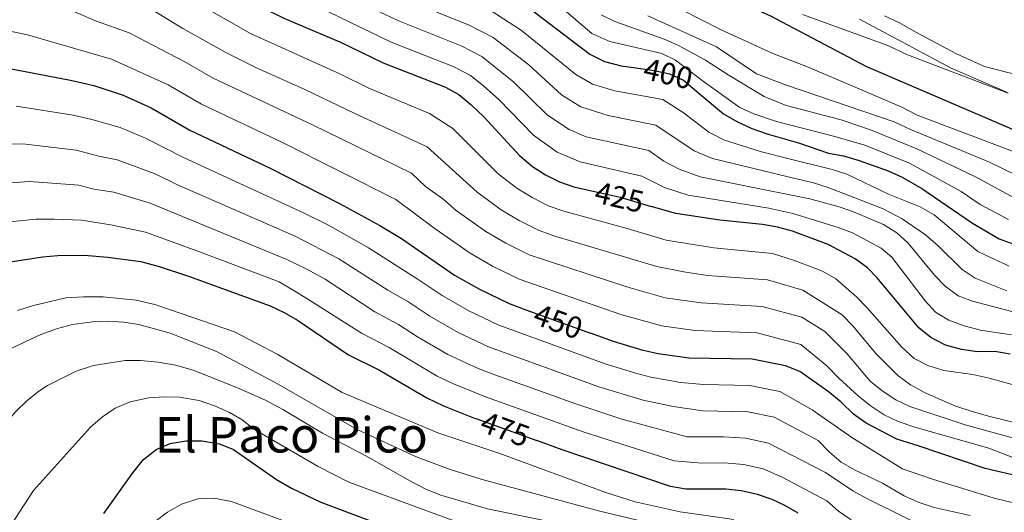
# Model space of a CAD drawing. Units: metres. Extents: x 628491 to 635430, y 702065 to 706822.
# Drawn here: x 629270 to 629590, y 705506 to 705666 of the extents above; entities that cross this region are included whole.
import ezdxf
from ezdxf.enums import TextEntityAlignment as Align

# ---------------------------------------------------------------- set-up
doc = ezdxf.new("R2010")
doc.units = ezdxf.units.M
doc.header["$MEASUREMENT"] = 0
doc.linetypes.add('DGN Style 3', pattern=[121.09594, 86.4971, -34.59884])
doc.linetypes.add('DGN Style 5', pattern=[60.54797, 25.94913, -34.59884])
for name, color, linetype, lineweight in [('Altimetria', 7, 'Continuous', 0), ('Complex', 7, 'Continuous', 0), ('Elem no vistos', 7, 'Continuous', 0), ('Entidades rusticas', 7, 'Continuous', 0), ('Textos rotulacion', 7, 'Continuous', 0), ('Zona arbolada', 7, 'Continuous', 0)]:
    doc.layers.add(name, color=color, linetype=linetype, lineweight=lineweight)
doc.styles.add('Style-Helvetica-Narrow-Oblique', font='txt')
doc.styles.add('Style-Times New Roman', font='txt')

msp = doc.modelspace()

# ---------------------------------------------------------------- linework, layer by layer
at = {"layer": 'Altimetria', "color": 30, "linetype": 'Continuous', "lineweight": 30, "flags": 128}
for points, elevation in [([(629346.348, 705723.604), (629352.795, 705718.352), (629392.192, 705690.518), (629396.461, 705687.915), (629416.259, 705679.891), (629426.639, 705675.246), (629431.023, 705672.847), (629436.888, 705668.75), (629454.929, 705655.017), (629459.697, 705652.639), (629465.126, 705651.182), (629469.198, 705650.592)], 400), ([(629263.493, 705719.677), (629277.471, 705714.161), (629286.476, 705709.839), (629295.476, 705705.015), (629305.805, 705698.697), (629318.298, 705690.393), (629330.364, 705681.977), (629335.583, 705677.798), (629339.789, 705675.07), (629348.503, 705670.158), (629355.533, 705666.741), (629373.952, 705658.936), (629387.803, 705652.154), (629408.029, 705644.232), (629412.411, 705641.827), (629416.333, 705638.655), (629420.514, 705634.618), (629432.059, 705621.978), (629436.351, 705618.462), (629440.563, 705615.768), (629445.067, 705613.502), (629449.802, 705611.815), (629454.102, 705610.845)], 425), ([(629502.254, 705672.461), (629513.452, 705667.516), (629544.899, 705650.928), (629610.152, 705622.932)], 375), ([(629266.429, 705650.304), (629286.253, 705646.553), (629293.838, 705644.821), (629303.328, 705641.666), (629312.456, 705637.519), (629324.947, 705630.261), (629351.307, 705617.764), (629373.586, 705606.421), (629386.763, 705599.249), (629393.736, 705595.06), (629410.965, 705583.155), (629419.06, 705578.595), (629428.7, 705573.847), (629434.188, 705571.855)], 450), ([(629490.524, 705642.209), (629498.432, 705635.58), (629502.735, 705633.035), (629507.579, 705630.796), (629512.88, 705628.933), (629522.756, 705626.096), (629532.466, 705622.782), (629537.381, 705621.866), (629542.416, 705620.384), (629551.874, 705616.996), (629556.438, 705614.93), (629562.839, 705611.306), (629579.304, 705599.977), (629587.94, 705594.879), (629592.754, 705593.155)], 400), ([(629591.514, 705557.45), (629586.596, 705558.325), (629580.898, 705558.124), (629575.732, 705558.964), (629570.502, 705560.388), (629565.744, 705562.86), (629561.861, 705566.004), (629548.344, 705582.212), (629545.217, 705585.507), (629541.152, 705588.422), (629532.353, 705593.032), (629520.809, 705597.373), (629515.981, 705598.717), (629511.041, 705599.557), (629497.221, 705600.985), (629482.885, 705603.112), (629474.866, 705605.471)], 425), ([(629265.331, 705587.207), (629277.135, 705589.073), (629282.127, 705589.507), (629290.637, 705589.64), (629298.342, 705588.984), (629309.048, 705587.559), (629315.034, 705585.95), (629324.506, 705582.749), (629351.108, 705573.092), (629355.637, 705571.013), (629359.942, 705568.492), (629376.561, 705557.197), (629386.662, 705552.17), (629401.951, 705543.181), (629407.44, 705540.622), (629417.148, 705536.748)], 475), ([(629638.376, 705477.837), (629639.073, 705484.371), (629638.299, 705489.671), (629636.696, 705494.548), (629633.688, 705498.54), (629629.589, 705501.885), (629617.632, 705507.217), (629600.154, 705515.784), (629595.434, 705517.437), (629583.433, 705520.272), (629561.659, 705527.575), (629554.753, 705529.748), (629544.695, 705534.998), (629540.591, 705537.859), (629536.636, 705541.749), (629532.416, 705545.286), (629523.178, 705551.797), (629518.516, 705553.618), (629507.686, 705555.768), (629487.099, 705556.135), (629477.183, 705557.489), (629472.28, 705558.626), (629462.622, 705561.538), (629455.169, 705564.242)], 450), ([(629297.009, 705505.605), (629306.448, 705518.852), (629309.989, 705523.119), (629314.007, 705526.368), (629318.602, 705528.337), (629323.828, 705529.214), (629328.932, 705529.199), (629334.597, 705528.278), (629339.22, 705526.362), (629353.152, 705516.61), (629358.028, 705513.84), (629367.514, 705509.236), (629398.075, 705497.821)], 500), ([(629522.639, 705505.655), (629518.354, 705508.233), (629514.162, 705510.141), (629509.423, 705511.767), (629504.13, 705513.003), (629499.16, 705513.534), (629486.153, 705513.454), (629481.214, 705514.345), (629446.013, 705526.329), (629437.763, 705529.298)], 475)]:
    msp.add_lwpolyline(points, dxfattribs=dict(at, elevation=elevation))
at = {"layer": 'Altimetria', "color": 30, "linetype": 'Continuous', "lineweight": 0, "flags": 128}
for points, elevation in [([(629102.18, 705686.933), (629114.137, 705682.82), (629124.152, 705681.833), (629135.917, 705681.545), (629165.917, 705682.435), (629175.616, 705684.696), (629187.61, 705686.616), (629205.617, 705691.073), (629231.294, 705694.925), (629243.027, 705694.353), (629248.954, 705693.226), (629253.799, 705691.821), (629263.738, 705690.017), (629283.857, 705683.13), (629293.984, 705678.595), (629300.946, 705674.902), (629310.974, 705670.447), (629322.681, 705663.345), (629336.465, 705655.672), (629346.912, 705650.435)], 435), ([(629101.675, 705667.066), (629111.446, 705664.643), (629133.045, 705660.604), (629146.623, 705661.075), (629164.557, 705662.653), (629176.607, 705665.948), (629187.658, 705668.561), (629207.181, 705674.812), (629232.289, 705679.811), (629241.77, 705679.582), (629249.459, 705679.886), (629259.302, 705677.381), (629278.047, 705672.188), (629288.074, 705668.545), (629294.353, 705665.773), (629305.262, 705661.905), (629323.389, 705652.539), (629332.625, 705647.202), (629364.834, 705631.991), (629397.022, 705616.28), (629401.612, 705611.919), (629407.144, 705607.929), (629411.533, 705604.121)], 440), ([(629465.733, 705679.219), (629497.6, 705662.924), (629514.399, 705655.213), (629525.7, 705650.878), (629556.069, 705637.797), (629561.29, 705635.135), (629595.479, 705622.258)], 380), ([(629353.445, 705676.911), (629390.461, 705658.93), (629410.587, 705650.955), (629416.133, 705648.031), (629420.444, 705644.674), (629425.38, 705640.233), (629436.633, 705628.585), (629444.389, 705623.142), (629451.781, 705619.979), (629471.872, 705615.322), (629479.22, 705611.598), (629486.855, 705609.096), (629513.114, 705604.942), (629520.928, 705603.195), (629535.606, 705598.632), (629540.263, 705596.85), (629549.646, 705591.913), (629553.051, 705588.96), (629563.878, 705574.747), (629567.285, 705571.089), (629571.646, 705568.414), (629576.578, 705566.593), (629581.91, 705565.226), (629591.918, 705563.707)], 420), ([(629329.132, 705670.571), (629344.695, 705661.75), (629373.906, 705648.488), (629383.177, 705643.914), (629402.897, 705635.713), (629410.419, 705630.773), (629425.217, 705616.025), (629431.273, 705611.4), (629436.262, 705608.333), (629441.793, 705605.571), (629446.521, 705603.88), (629467.076, 705598.334), (629479.789, 705594.508), (629495.196, 705592.015), (629514.322, 705590.127), (629521.424, 705587.832), (629530.606, 705584.401), (629534.935, 705581.924), (629541.606, 705576.059), (629545.094, 705572.49), (629556.34, 705559.668), (629560.364, 705556.051), (629564.784, 705553.718), (629569.997, 705552.072), (629579.355, 705550.828), (629584.229, 705549.714), (629596.52, 705546.398)], 430), ([(629395.777, 705672.483), (629415.704, 705664.401), (629423.578, 705660.439), (629435.112, 705651.463), (629445.781, 705641.801), (629452.043, 705637.89), (629460.947, 705634.995), (629476.374, 705631.936), (629488.826, 705623.589), (629494.795, 705621.065), (629522.56, 705614.315), (629527.611, 705613.158), (629532.372, 705611.663), (629550.227, 705604.642), (629556.483, 705601.423), (629563.978, 705596.21), (629568.18, 705592.603), (629575.912, 705584.974), (629580.106, 705582.073), (629590.432, 705578.02)], 410), ([(629385.649, 705669.208), (629393.119, 705665.706), (629413.146, 705657.678), (629419.855, 705654.235), (629430.246, 705645.848), (629441.207, 705635.193), (629448.216, 705630.516), (629453.76, 705628.144), (629474.123, 705623.629), (629479.01, 705620.231), (629484.023, 705617.593), (629490.825, 705615.081), (629521.048, 705609.017), (629526.45, 705607.968), (629535.945, 705605.357), (629540.661, 705603.703), (629550.414, 705599.546), (629554.661, 705596.911), (629558.338, 705593.505), (629566.891, 705583.129), (629570.382, 705579.484), (629574.645, 705576.415), (629579.307, 705574.603), (629600.274, 705569.153)], 415), ([(629422.917, 705669.043), (629432.777, 705662.731), (629450.355, 705648.409), (629455.87, 705645.264), (629463.036, 705643.088), (629478.625, 705640.243), (629485.333, 705636.016), (629493.629, 705629.584), (629498.765, 705627.05), (629510.742, 705623.24), (629519.333, 705621.097), (629533.692, 705617.496), (629538.417, 705615.921), (629552.009, 705609.466), (629562.321, 705605.303), (629566.826, 705602.693), (629581.004, 705590.797), (629591.151, 705585.991)], 405), ([(629447.369, 705668.709), (629455.592, 705661.748), (629461.441, 705659.119), (629478.331, 705655.211), (629482.84, 705653.04), (629491.935, 705646.042), (629503.713, 705637.667), (629508.23, 705635.523), (629515.641, 705633.134), (629534.536, 705628.185), (629544.295, 705625.396), (629558.82, 705619.54), (629575.648, 705610.366), (629581.819, 705606.121), (629590.967, 705601.216)], 395), ([(629458.599, 705667.815), (629463.061, 705665.556), (629479.458, 705659.75), (629483.993, 705657.651), (629492.573, 705653.052), (629499.877, 705648.272), (629511.583, 705641.231), (629518.786, 705638.318), (629536.607, 705633.588), (629546.174, 705630.411), (629561.203, 705624.151), (629580.22, 705615.098), (629593.994, 705607.554)], 390), ([(629473.784, 705667.477), (629496.091, 705657.329), (629509.068, 705648.54), (629518.518, 705644.977), (629553.832, 705633.022), (629558.936, 705630.6), (629584.792, 705619.829), (629597.021, 705613.891)], 385), ([(629542.603, 705666.416), (629572.315, 705650.386), (629590.71, 705642.507)], 370), ([(629254.724, 705664.987), (629272.238, 705661.246), (629299.55, 705653.363), (629317.922, 705645.029), (629328.786, 705638.731), (629354.914, 705626.388), (629391.892, 705607.764), (629404.691, 705598.169), (629416.042, 705590.216), (629423.36, 705586.029), (629431.973, 705581.778), (629464.981, 705570.351), (629478.323, 705566.613), (629489.123, 705565.105), (629509.345, 705564.357), (629523.514, 705560.607), (629531.997, 705553.575), (629535.863, 705549.593), (629542.138, 705543.869), (629546.013, 705540.708), (629550.579, 705537.637), (629555.108, 705535.518)], 445), ([(629346.912, 705650.435), (629362.129, 705643.638), (629378.551, 705635.675), (629402.151, 705624.795), (629418.375, 705610.073), (629426.196, 705604.339), (629431.961, 705600.898), (629438.52, 705597.64), (629443.241, 705595.945), (629476.694, 705585.904), (629485.552, 705584.151), (629493.172, 705583.045), (629512.663, 705581.537), (629524.186, 705578.228), (629536.911, 705570.175), (629540.438, 705566.632), (629547.915, 705557.664), (629555.001, 705550.45), (629559.104, 705547.424), (629563.927, 705544.797), (629573.508, 705540.626), (629578.808, 705538.901), (629584.467, 705537.25), (629603.918, 705532.509)], 435), ([(629268.57, 705638.057), (629287.129, 705635.17), (629293.197, 705633.784), (629302.33, 705631.129), (629310.624, 705627.68), (629322.964, 705621.398), (629361.96, 705603.384), (629369.996, 705599.339), (629383.052, 705591.973), (629398.902, 705581.934), (629406.966, 705576.451), (629415.638, 705571.512), (629425.376, 705566.831), (629460.246, 705554.173), (629469.866, 705551.199), (629474.735, 705549.967), (629484.561, 705548.24), (629491.908, 705547.532), (629506.974, 705547.215), (629516.697, 705545.247), (629527.223, 705539.342), (629540.061, 705530.31), (629556.493, 705520.143), (629566.331, 705516.714), (629586.378, 705510.548), (629602.112, 705506.807)], 455), ([(629259.754, 705625.586), (629270.711, 705625.811), (629288.006, 705623.787), (629295.404, 705621.801), (629301.333, 705620.593), (629313.686, 705616.027), (629320.981, 705612.536), (629359.247, 705595.811), (629373.398, 705588.38), (629389.333, 705578.209), (629395.842, 705574.493), (629402.967, 705569.747), (629412.216, 705564.429), (629422.053, 705559.815), (629457.871, 705546.809), (629472.287, 705542.446), (629482.024, 705540.345), (629491.719, 705539.02), (629506.263, 705538.662), (629514.878, 705536.877), (629529.112, 705529.304), (629532.79, 705525.49), (629536.596, 705522.32), (629540.907, 705519.795), (629550.048, 705515.406), (629557.067, 705511.371), (629561.624, 705509.316), (629566.837, 705507.579), (629578.527, 705504.943)], 460), ([(629256.893, 705612.521), (629272.852, 705613.565), (629288.883, 705612.405), (629293.815, 705611.081), (629300.336, 705610.056), (629312.14, 705606.537), (629356.534, 705588.238), (629362.816, 705585.176), (629368.912, 705581.751), (629385.076, 705571.205), (629392.782, 705567.052), (629398.969, 705563.043), (629408.794, 705557.346), (629418.729, 705552.8), (629424.118, 705550.718), (629450.367, 705541.243), (629465.039, 705536.346), (629486.531, 705530.526), (629498.334, 705530.502), (629505.552, 705530.109), (629513.06, 705528.507), (629531.569, 705518.953), (629540.388, 705513.012), (629544.731, 705510.542), (629570.478, 705497.774)], 465), ([(629411.533, 705604.121), (629421.119, 705597.277), (629427.661, 705593.464), (629435.246, 705589.709), (629467.34, 705579.164), (629479.463, 705575.738), (629491.147, 705574.075), (629511.004, 705572.947), (629523.85, 705569.417), (629531.312, 705564.825), (629538.49, 705557.638), (629546.078, 705548.595), (629549.982, 705545.473), (629554.342, 705542.58), (629558.938, 705540.393), (629576.864, 705534.378), (629596.152, 705529.072)], 440), ([(629261.112, 705599.864), (629274.993, 705601.319), (629280.952, 705601.294), (629289.76, 705601.022), (629299.339, 705599.52), (629310.594, 705597.048), (629326.401, 705591.394), (629354.007, 705580.971), (629359.096, 705577.881), (629364.215, 705574.772), (629380.818, 705564.201), (629389.722, 705559.611), (629405.372, 705550.263), (629410.661, 705547.774), (629421.024, 705543.577), (629453.121, 705532.081), (629482.391, 705522.703), (629491.341, 705521.996), (629498.747, 705522.018), (629504.841, 705521.556), (629511.241, 705520.137), (629517.427, 705517.441), (629531.929, 705509.723), (629535.761, 705506.363), (629539.852, 705503.561)], 470), ([(629269.027, 705571.561), (629274.211, 705573.288), (629284.734, 705575.712), (629290.468, 705576.096), (629296.878, 705576.057), (629307.559, 705574.955), (629313.576, 705573.529), (629318.732, 705571.881), (629339.542, 705564.649), (629353.609, 705557.321), (629374.447, 705544.989), (629405.565, 705531.854), (629425.378, 705525.171), (629460.136, 705512.413), (629469.686, 705509.419), (629484.323, 705506.084), (629501.728, 705503.589)], 480), ([(629204.683, 705501.596), (629213.676, 705509.435), (629228.05, 705523.188), (629248.723, 705544.93), (629257.942, 705552.803), (629266.211, 705558.957), (629276.617, 705563.797), (629282.04, 705565.783), (629286.873, 705567.049), (629293.342, 705567.907), (629298.342, 705568.101), (629303.514, 705567.83), (629308.449, 705567.039), (629318.562, 705564.197), (629333.629, 705558.237), (629352.701, 705548.229), (629379.149, 705533.009), (629398.354, 705524.085), (629409.554, 705519.927), (629419.999, 705516.633), (629458.183, 705506.31), (629484.114, 705500.123)], 485), ([(629237.866, 705500.484), (629254.657, 705521.634), (629261.233, 705530.371), (629268.451, 705538.787), (629272.057, 705542.275), (629275.969, 705545.4), (629278.703, 705547.187), (629288.077, 705551.906), (629293.693, 705553.702), (629303.953, 705555.324), (629308.953, 705555.322), (629314.731, 705554.82), (629320.357, 705553.798), (629326.06, 705552.232), (629340.426, 705546.513), (629349.572, 705542.467), (629355.201, 705539.439), (629368.076, 705531.737), (629382.149, 705524.298), (629396.684, 705516.071), (629401.911, 705513.409), (629406.554, 705511.555), (629421.654, 705507.079), (629454.84, 705500.241)], 490), ([(629255.908, 705485.082), (629274.216, 705513.039), (629292.734, 705533.663), (629296.564, 705537.08), (629300.716, 705539.86), (629305.561, 705541.928), (629311.663, 705543.244), (629316.659, 705543.571), (629321.667, 705543.449), (629328.063, 705542.351), (629333.318, 705540.484), (629337.859, 705538.426), (629342.019, 705536.046), (629346.025, 705532.873), (629366.65, 705520.87), (629376.645, 705515.789), (629410.542, 705503.281)], 495), ([(629555.108, 705535.518), (629560.505, 705533.623), (629584.562, 705526.79), (629629.066, 705509.482)], 445), ([(629313.782, 705503.009), (629317.733, 705506.07), (629322.266, 705508.583), (629327.585, 705510.407), (629332.833, 705510.615), (629338.496, 705509.511), (629362.249, 705500.71)], 505)]:
    msp.add_lwpolyline(points, dxfattribs=dict(at, elevation=elevation))
at = {"layer": 'Complex', "color": 92, "linetype": 'DGN Style 3', "lineweight": 0}
msp.add_polyline3d([(629590.904, 705642.25, 378.845), (629558.207, 705654.773, 378.845), (629551.808, 705657.817, 379.887), (629524.004, 705667.917, 383.016)], dxfattribs=at)
at = {"layer": 'Elem no vistos', "color": 27, "linetype": 'DGN Style 5', "lineweight": 30, "flags": 128}
for points, elevation in [([(629469.198, 705650.592), (629475.913, 705649.621), (629480.877, 705648.55), (629485.431, 705646.48), (629490.524, 705642.209)], 400), ([(629454.102, 705610.845), (629464.825, 705608.427), (629474.866, 705605.471)], 425), ([(629434.188, 705571.855), (629455.169, 705564.242)], 450), ([(629417.148, 705536.748), (629417.931, 705536.436), (629437.763, 705529.298)], 475)]:
    msp.add_lwpolyline(points, dxfattribs=dict(at, elevation=elevation))
at = {"layer": 'Entidades rusticas', "color": 92, "linetype": 'Continuous', "lineweight": 0}
msp.add_polyline3d([(629575.95, 705705.735, 367.93), (629578.261, 705704.113, 367.897), (629607.799, 705682.39, 367.636), (629628.02, 705666.629, 368.245), (629662.506, 705642.363, 368.245), (629687.55, 705623.874, 368.245), (629692.124, 705619.975, 368.245), (629693.346, 705617.947, 368.245), (629693.755, 705616.142, 368.331), (629693.737, 705614.804, 368.331), (629693.284, 705613.265, 368.331), (629692.5, 705612.11, 368.245), (629691.614, 705611.171, 368.331), (629689.957, 705610.504, 368.331), (629683.637, 705610.389, 368.331), (629665.155, 705614.437, 368.331), (629640.907, 705624.681, 368.418), (629617.697, 705638.011, 368.679), (629598.37, 705647.048, 368.679), (629583.145, 705651.002, 368.331), (629573.925, 705655.143, 368.071), (629561.083, 705662.031, 368.071), (629555.337, 705665.332, 368.331), (629550.693, 705667.411, 368.516)], dxfattribs=at)
at = {"layer": 'Zona arbolada', "color": 92, "linetype": 'DGN Style 3', "lineweight": 0}
msp.add_polyline3d([(629524.004, 705667.917, 383.016), (629551.808, 705657.817, 379.887), (629558.207, 705654.773, 378.845), (629590.904, 705642.25, 378.845)], dxfattribs=at)

# ---------------------------------------------------------------- texts
at = {"layer": 'Altimetria', "color": 27, "linetype": 'Continuous', "lineweight": 0, "style": 'Style-Helvetica-Narrow-Oblique'}
for s, rotation, p in [('400', 347, (629480.409, 705648.65, 400)), ('425', 347, (629464.561, 705608.486, 425)), ('450', 340, (629444.679, 705568.048, 450)), ('475', 340, (629427.451, 705533.009, 475))]:
    msp.add_text(s, height=7, rotation=rotation, dxfattribs=at).set_placement(p, align=Align.MIDDLE_CENTER)
at = {"layer": 'Textos rotulacion', "color": 250, "linetype": 'Continuous', "lineweight": 0, "style": 'Style-Times New Roman'}
msp.add_text('El Paco Pico', height=11.5, dxfattribs=at).set_placement((629357.948, 705531.176, 492.799), align=Align.MIDDLE_CENTER)

doc.saveas('drawing.dxf')
